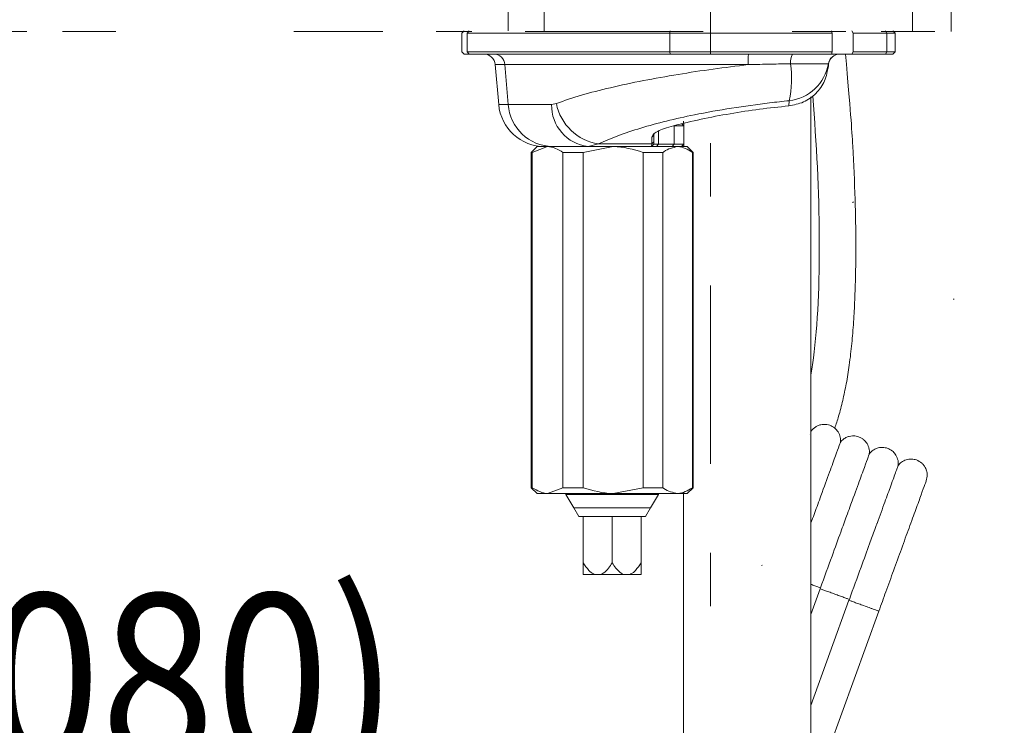
# Model space of a CAD drawing. Units: inches. Extents: x 4785 to 5438, y 6 to 315.
# Drawn here: x 5243 to 5267, y 149 to 166 of the extents above; entities that cross this region are included whole.
import ezdxf

# ---------------------------------------------------------------- set-up
doc = ezdxf.new("R2010")
doc.units = ezdxf.units.IN
doc.header["$MEASUREMENT"] = 0
for name, pattern in [('AI-Linetype-203', [19.536614, 4.24709, -2.123545, 1.274127, -0.849418, 1.274127, -4.24709, 2.123545, -1.274127, 0.849418, -1.274127]), ('AI-Linetype-204', [19.536614, 4.24709, -2.123545, 1.274127, -0.849418, 1.274127, -4.24709, 2.123545, -1.274127, 0.849418, -1.274127]), ('AI-Linetype-205', [19.536614, 4.24709, -2.123545, 1.274127, -0.849418, 1.274127, -4.24709, 2.123545, -1.274127, 0.849418, -1.274127]), ('AI-Linetype-5', [9.768307, 4.24709, -2.123545, 1.274127, -2.123545])]:
    doc.linetypes.add(name, pattern=pattern)
doc.layers.add('Layer 1', color=7, linetype='Continuous', lineweight=0)
doc.styles.get("Standard").update_dxf_attribs({"font": 'arial.ttf'})

msp = doc.modelspace()

# ---------------------------------------------------------------- linework, layer by layer
at = {"layer": 'Layer 1', "linetype": 'AI-Linetype-5', "lineweight": 15}
msp.add_line((5259.49336, 218.16851), (5259.49336, 151.52192), dxfattribs=at)
at = {"layer": 'Layer 1', "linetype": 'AI-Linetype-204', "lineweight": 20}
msp.add_line((5255.5247, 168.93669), (5255.5247, 165.61262), dxfattribs=at)
at = {"layer": 'Layer 1', "linetype": 'AI-Linetype-205', "lineweight": 20}
msp.add_line((5265.23644, 168.93669), (5265.23644, 165.61262), dxfattribs=at)
at = {"layer": 'Layer 1', "lineweight": 20}
for p, q in [((5254.66841, 168.66077), (5254.66841, 165.62808)), ((5264.31712, 165.62808), (5264.31712, 168.66077)), ((5253.56594, 165.57338), (5253.62065, 165.62808)), ((5253.73601, 165.62808), (5253.68844, 165.57338)), ((5258.5336, 165.62808), (5258.52766, 165.57338)), ((5262.39404, 165.57338), (5262.38571, 165.62808)), ((5262.86619, 165.62808), (5262.89949, 165.57338)), ((5263.66896, 165.62808), (5263.70464, 165.57338)), ((5263.84854, 165.62808), (5263.90325, 165.57338)), ((5253.56594, 165.13215), (5253.56594, 165.57338)), ((5258.52766, 165.57338), (5253.68844, 165.57338)), ((5253.68844, 165.13215), (5253.68844, 165.57338)), ((5258.52766, 165.57338), (5262.39404, 165.57338)), ((5258.52766, 165.57338), (5258.52766, 165.13215)), ((5262.39404, 165.57338), (5262.39404, 165.13215)), ((5262.89949, 165.57338), (5262.89949, 165.13215)), ((5262.89949, 165.57338), (5263.70464, 165.57338)), ((5263.70464, 165.57338), (5263.90325, 165.57338)), ((5263.70464, 165.57338), (5263.70464, 165.13215)), ((5263.90325, 165.13215), (5263.90325, 165.57338)), ((5253.62065, 165.07625), (5253.56594, 165.13215)), ((5253.62065, 165.07625), (5253.73839, 165.07625)), ((5253.68844, 165.13215), (5253.73601, 165.07625)), ((5253.68844, 165.13215), (5258.52766, 165.13215)), ((5258.5336, 165.07625), (5253.73601, 165.07625)), ((5262.39404, 165.13215), (5258.52766, 165.13215)), ((5258.52766, 165.13215), (5258.5336, 165.07625)), ((5258.5336, 165.07625), (5262.38571, 165.07625)), ((5262.38571, 165.07625), (5262.39404, 165.13215)), ((5262.38571, 165.07625), (5262.86619, 165.07625)), ((5262.89949, 165.13215), (5262.86619, 165.07625)), ((5262.86619, 165.07625), (5263.66896, 165.07625)), ((5263.70464, 165.13215), (5262.89949, 165.13215)), ((5263.70464, 165.13215), (5263.66896, 165.07625)), ((5263.66896, 165.07625), (5263.84854, 165.07625)), ((5263.90325, 165.13215), (5263.70464, 165.13215)), ((5263.90325, 165.13215), (5263.84854, 165.07625)), ((5254.3592, 164.82531), (5254.44245, 163.87745)), ((5254.58873, 164.82531), (5254.3592, 164.82531)), ((5254.6696, 163.87745), (5254.58873, 164.82531)), ((5261.40693, 164.84553), (5262.30841, 164.84553)), ((5262.30722, 164.79558), (5262.31079, 164.82531)), ((5261.88502, 164.05465), (5261.88502, 128.78865)), ((5254.44245, 163.87745), (5254.6696, 163.87745)), ((5255.81846, 163.89886), (5255.70428, 163.87745)), ((5261.37244, 163.96546), (5261.36173, 163.84058)), ((5258.85828, 163.36724), (5258.62994, 163.36724)), ((5258.62994, 162.92602), (5258.62994, 163.36724)), ((5258.85828, 163.36724), (5258.80357, 163.42314)), ((5258.85471, 163.47547), (5258.8559, 163.37081)), ((5258.85828, 162.92602), (5258.85828, 163.36724)), ((5258.14233, 163.14841), (5258.09476, 163.0949)), ((5258.09476, 163.0949), (5258.09476, 162.93553)), ((5258.14233, 163.14841), (5258.15898, 163.18171)), ((5258.14233, 162.98786), (5258.14233, 163.14841)), ((5258.25293, 162.92602), (5258.25293, 163.24237)), ((5255.3582, 162.87131), (5255.22024, 162.73335)), ((5255.60795, 162.87131), (5255.24284, 162.73335)), ((5255.3582, 162.87131), (5255.60795, 162.87131)), ((5255.60795, 162.87131), (5255.62936, 162.87131)), ((5255.72807, 162.87131), (5255.62936, 162.87131)), ((5257.17068, 162.87131), (5256.45354, 162.73335)), ((5256.57722, 162.87131), (5256.82341, 162.93553)), ((5256.57722, 162.87131), (5258.08643, 162.87131)), ((5258.09476, 162.93553), (5256.82341, 162.93553)), ((5258.09476, 162.93553), (5258.08643, 162.87131)), ((5258.14233, 162.92602), (5258.08643, 162.87131)), ((5258.08643, 162.87131), (5258.20536, 162.87131)), ((5258.14233, 162.98786), (5258.09476, 162.93553)), ((5258.14233, 162.92602), (5258.14233, 162.98786)), ((5258.25293, 162.92602), (5258.14233, 162.92602)), ((5258.25293, 162.92602), (5258.20536, 162.87131)), ((5258.20536, 162.87131), (5258.23747, 162.87131)), ((5258.23747, 162.87131), (5258.712, 162.87131)), ((5258.62994, 162.92602), (5258.25293, 162.92602)), ((5258.62994, 162.92602), (5258.58237, 162.87131)), ((5258.62994, 162.92602), (5258.85828, 162.92602)), ((5258.712, 162.87131), (5258.94153, 162.87131)), ((5258.80357, 162.87131), (5258.85828, 162.92602)), ((5258.85709, 162.92483), (5258.85709, 162.87131)), ((5259.07949, 162.73335), (5258.94153, 162.87131)), ((5255.22024, 162.73335), (5255.22024, 154.73895)), ((5255.24284, 162.73335), (5255.22024, 162.73335)), ((5255.24284, 154.73895), (5255.24284, 162.73335)), ((5256.45354, 162.73335), (5255.97306, 162.73335)), ((5255.97306, 162.73335), (5255.97306, 154.73895)), ((5256.45354, 154.73895), (5256.45354, 162.73335)), ((5257.88663, 162.73335), (5257.88663, 154.73895)), ((5258.36116, 162.73335), (5257.88663, 162.73335)), ((5258.36116, 154.73895), (5258.36116, 162.73335)), ((5259.06284, 162.73335), (5259.06284, 154.73895)), ((5259.07949, 162.73335), (5259.06284, 162.73335)), ((5259.07949, 154.73895), (5259.07949, 162.73335)), ((5261.84934, 155.99603), (5261.84934, 155.99603)), ((5261.84934, 155.99603), (5261.84934, 155.99603)), ((5255.22024, 154.73895), (5255.3582, 154.60099)), ((5255.22024, 154.73895), (5255.24284, 154.73895)), ((5255.60795, 154.60099), (5255.3582, 154.60099)), ((5255.60795, 154.60099), (5255.97306, 154.73895)), ((5257.17068, 154.60099), (5255.60795, 154.60099)), ((5255.97306, 154.73895), (5256.45354, 154.73895)), ((5256.0468, 154.60099), (5256.0468, 154.58077)), ((5256.0468, 154.58077), (5256.23352, 154.25848)), ((5258.25174, 154.58077), (5256.0468, 154.58077)), ((5257.17068, 154.60099), (5257.88663, 154.73895)), ((5258.712, 154.60099), (5257.17068, 154.60099)), ((5257.88663, 154.73895), (5258.36116, 154.73895)), ((5258.06621, 154.25848), (5258.25174, 154.58077)), ((5258.25174, 154.58077), (5258.25174, 154.60099)), ((5258.94153, 154.60099), (5258.712, 154.60099)), ((5258.84996, 154.60099), (5258.84996, 129.77338)), ((5258.94153, 154.60099), (5259.07949, 154.73895)), ((5259.06284, 154.73895), (5259.07949, 154.73895)), ((5256.23352, 154.25848), (5256.35364, 154.04916)), ((5256.23352, 154.25848), (5258.06621, 154.25848)), ((5257.94491, 154.04916), (5258.06621, 154.25848)), ((5256.35364, 154.04916), (5256.46067, 154.04916)), ((5256.46067, 154.04916), (5257.14927, 154.04916)), ((5256.46067, 154.04916), (5256.46067, 152.94669)), ((5257.14927, 154.04916), (5257.83906, 154.04916)), ((5257.14927, 154.04916), (5257.14927, 152.94669)), ((5257.83906, 154.04916), (5257.94491, 154.04916)), ((5257.83906, 154.04916), (5257.83906, 152.94669)), ((5260.71714, 152.88841), (5260.71714, 152.88841)), ((5260.73141, 152.88366), (5260.71714, 152.88841)), ((5260.71714, 152.88722), (5260.71714, 152.88722)), ((5260.71833, 152.88841), (5260.71833, 152.88722)), ((5256.7247, 152.67077), (5256.46067, 152.67077)), ((5256.88525, 152.67077), (5256.7247, 152.67077)), ((5257.41329, 152.67077), (5256.88525, 152.67077)), ((5257.41329, 152.67077), (5257.57504, 152.67077)), ((5257.57504, 152.67077), (5257.83906, 152.67077)), ((5262.1098, 152.33064), (5261.88502, 151.7134)), ((5262.10861, 152.33183), (5262.11574, 152.35323)), ((5261.88502, 149.5477), (5262.79721, 152.05591)), ((5262.80791, 152.07732), (5262.79959, 152.05472)), ((5261.88502, 147.33205), (5263.50959, 151.79665)), ((5263.51078, 151.79665), (5263.4977, 151.8014))]:
    msp.add_line(p, q, dxfattribs=at)
at = {"layer": 'Layer 1', "linetype": 'AI-Linetype-203', "lineweight": 20}
msp.add_line((5235.53869, 165.61262), (5282.77489, 165.61262), dxfattribs=at)
at = {"layer": 'Layer 1', "lineweight": 20}
for points in [[(5254.3592, 164.82531), (5254.34731, 164.96803), (5254.22838, 165.07625), (5254.08566, 165.07625)], [(5254.58873, 164.82531), (5254.58041, 164.96446), (5254.46505, 165.07387), (5254.32471, 165.07625)], [(5260.40317, 165.07625), (5260.39365, 164.993), (5260.39009, 164.90975), (5260.39365, 164.82531)], [(5261.45331, 165.07625), (5261.41287, 165.00727), (5261.39622, 164.9264), (5261.40693, 164.84553)], [(5262.58076, 165.07625), (5262.44518, 165.07625), (5262.33101, 164.97873), (5262.30841, 164.84553)], [(5262.58551, 165.07625), (5262.44161, 165.07625), (5262.32268, 164.96803), (5262.31079, 164.82531)], [(5261.37244, 163.96546), (5261.43666, 164.25445), (5261.44855, 164.55297), (5261.40693, 164.84553)], [(5261.37244, 163.96546), (5261.84459, 164.02135), (5262.22397, 164.37933), (5262.30841, 164.84553)], [(5262.31079, 164.82531), (5262.31079, 164.83245), (5262.31079, 164.83958), (5262.30841, 164.84553)], [(5254.44245, 163.87745), (5254.4924, 163.30778), (5254.9693, 162.87131), (5255.54135, 162.87131)], [(5254.6696, 163.87745), (5254.70647, 163.31848), (5255.16673, 162.88082), (5255.72807, 162.87131)], [(5255.70428, 163.87745), (5255.69001, 163.36605), (5256.0694, 162.92959), (5256.57722, 162.87131)], [(5255.81846, 163.89886), (5255.91479, 163.39698), (5256.31796, 163.01046), (5256.82341, 162.93553)]]:
    msp.add_open_spline(points, degree=3, dxfattribs=at)
for points, knots in [([(5262.71396, 165.07625), (5262.83526, 163.72284), (5262.865, 163.30183), (5262.88878, 162.87964), (5262.91376, 162.45625), (5262.9316, 162.03286), (5262.94468, 161.60947), (5262.95538, 161.25269), (5262.96133, 160.8959), (5262.96133, 160.53911), (5262.96252, 160.33931), (5262.96133, 160.13951), (5262.95776, 159.93971), (5262.95419, 159.74705), (5262.94944, 159.55438), (5262.9423, 159.36172), (5262.93754, 159.22733), (5262.9316, 159.09294), (5262.92446, 158.95855), (5262.91495, 158.78134), (5262.90305, 158.60295), (5262.88878, 158.42575), (5262.87451, 158.25806), (5262.85905, 158.09156), (5262.83883, 157.92387), (5262.82932, 157.83586), (5262.81743, 157.74785), (5262.80553, 157.66103), (5262.78531, 157.51237), (5262.76153, 157.3649), (5262.73417, 157.21862), (5262.70801, 157.08304), (5262.67947, 156.94746), (5262.64855, 156.81426), (5262.61881, 156.68938), (5262.5867, 156.5657), (5262.54984, 156.4432), (5262.52248, 156.34806), (5262.49275, 156.25291), (5262.46064, 156.15896)], [0, 0, 0, 0, 1, 1, 1, 2, 2, 2, 3, 3, 3, 4, 4, 4, 5, 5, 5, 6, 6, 6, 7, 7, 7, 8, 8, 8, 9, 9, 9, 10, 10, 10, 11, 11, 11, 12, 12, 12, 13, 13, 13, 13]), ([(5254.58873, 164.82531), (5254.58873, 164.82531), (5254.58873, 164.82531), (5254.58873, 164.82531), (5254.67079, 164.82531), (5254.78853, 164.82531), (5254.92411, 164.82531), (5255.06207, 164.82531), (5255.21905, 164.82531), (5255.3915, 164.82531), (5255.56989, 164.82531), (5255.76613, 164.82531), (5255.98377, 164.82531), (5256.20735, 164.82531), (5256.45354, 164.82531), (5256.71994, 164.82531), (5256.97088, 164.82531), (5257.23728, 164.82531), (5257.51676, 164.82531), (5257.80576, 164.82531), (5258.10903, 164.82531), (5258.41824, 164.82531), (5258.69892, 164.82531), (5258.98553, 164.82531), (5259.27453, 164.82531), (5259.56948, 164.82531), (5259.8668, 164.82531), (5260.16293, 164.82531), (5260.24023, 164.82531), (5260.31635, 164.82531), (5260.39365, 164.82531)], [0, 0, 0, 0, 1, 1, 1, 2, 2, 2, 3, 3, 3, 4, 4, 4, 5, 5, 5, 6, 6, 6, 7, 7, 7, 8, 8, 8, 9, 9, 9, 10, 10, 10, 10]), ([(5260.39365, 164.82531), (5260.11417, 164.79082), (5259.83469, 164.75633), (5259.55877, 164.71828), (5259.27691, 164.67903), (5258.99743, 164.63741), (5258.7227, 164.59102), (5258.44084, 164.54464), (5258.16374, 164.49588), (5257.89615, 164.44355), (5257.62142, 164.39003), (5257.3574, 164.33414), (5257.10646, 164.27467), (5256.86146, 164.21759), (5256.62955, 164.15812), (5256.41905, 164.09628), (5256.20379, 164.03206), (5256.01112, 163.96546), (5255.81846, 163.89886)], [0, 0, 0, 0, 1, 1, 1, 2, 2, 2, 3, 3, 3, 4, 4, 4, 5, 5, 5, 6, 6, 6, 6]), ([(5260.39365, 164.82531), (5260.5768, 164.82888), (5260.76114, 164.83364), (5260.9431, 164.83721), (5261.0989, 164.84077), (5261.25232, 164.84315), (5261.40693, 164.84553)], [0, 0, 0, 0, 1, 1, 1, 2, 2, 2, 2]), ([(5262.30722, 164.79558), (5262.28462, 164.67308), (5262.26203, 164.55059), (5262.21446, 164.43879), (5262.16688, 164.327), (5262.09434, 164.22591), (5262.00752, 164.14028), (5261.92189, 164.05346), (5261.82199, 163.98211), (5261.71258, 163.93453), (5261.60197, 163.88696), (5261.48185, 163.86437), (5261.36173, 163.84058)], [0, 0, 0, 0, 1, 1, 1, 2, 2, 2, 3, 3, 3, 4, 4, 4, 4]), ([(5261.93259, 164.0713), (5262.11931, 161.84733), (5262.16094, 159.39145), (5261.95043, 157.8311), (5261.9314, 157.68601), (5261.90881, 157.54924), (5261.88502, 157.41842)], [0, 0, 0, 0, 1, 1, 1, 2, 2, 2, 2]), ([(5255.70428, 163.87745), (5255.4914, 163.87745), (5255.27852, 163.87745), (5255.10845, 163.87745), (5254.93244, 163.87745), (5254.80042, 163.87745), (5254.6696, 163.87745)], [0, 0, 0, 0, 1, 1, 1, 2, 2, 2, 2]), ([(5256.82341, 162.93553), (5256.97088, 162.99975), (5257.11954, 163.06516), (5257.28604, 163.1282), (5257.45135, 163.19123), (5257.63569, 163.25188), (5257.82955, 163.31135), (5258.02459, 163.36962), (5258.23152, 163.42552), (5258.4456, 163.47904), (5258.66086, 163.53137), (5258.88326, 163.58132), (5259.11041, 163.6277), (5259.4006, 163.68597), (5259.69911, 163.73949), (5259.99881, 163.78706), (5260.2997, 163.83463), (5260.60297, 163.87626), (5260.90386, 163.91313), (5261.05966, 163.93216), (5261.21664, 163.94881), (5261.37244, 163.96546)], [0, 0, 0, 0, 1, 1, 1, 2, 2, 2, 3, 3, 3, 4, 4, 4, 5, 5, 5, 6, 6, 6, 7, 7, 7, 7]), ([(5261.36173, 163.84058), (5261.12982, 163.8168), (5260.89791, 163.79182), (5260.66362, 163.76209), (5260.42933, 163.73236), (5260.19385, 163.69549), (5259.96075, 163.65505), (5259.72646, 163.61462), (5259.49455, 163.5718), (5259.27096, 163.52304), (5259.045, 163.47428), (5258.82736, 163.42195), (5258.60972, 163.36843)], [0, 0, 0, 0, 1, 1, 1, 2, 2, 2, 3, 3, 3, 4, 4, 4, 4]), ([(5258.60972, 163.36843), (5258.53717, 163.34822), (5258.46344, 163.32681), (5258.39921, 163.30421), (5258.33499, 163.28162), (5258.28029, 163.25783), (5258.23509, 163.23404), (5258.18871, 163.21026), (5258.15184, 163.18528), (5258.13044, 163.16269), (5258.10903, 163.1389), (5258.10189, 163.11749), (5258.09476, 163.0949)], [0, 0, 0, 0, 1, 1, 1, 2, 2, 2, 3, 3, 3, 4, 4, 4, 4]), ([(5255.97306, 162.73335), (5255.85414, 162.80233), (5255.73521, 162.87012), (5255.61152, 162.87131), (5255.61033, 162.87131), (5255.60914, 162.87131), (5255.60795, 162.87131)], [0, 0, 0, 0, 1, 1, 1, 2, 2, 2, 2]), ([(5255.72807, 162.87131), (5255.80775, 162.87131), (5255.88625, 162.87131), (5255.98496, 162.87131), (5256.08605, 162.87131), (5256.20616, 162.87131), (5256.33818, 162.87131), (5256.41548, 162.87131), (5256.49635, 162.87131), (5256.57722, 162.87131)], [0, 0, 0, 0, 1, 1, 1, 2, 2, 2, 3, 3, 3, 3]), ([(5257.88663, 162.73335), (5257.65234, 162.80233), (5257.41805, 162.87012), (5257.17781, 162.87131), (5257.17544, 162.87131), (5257.17306, 162.87131), (5257.17068, 162.87131)], [0, 0, 0, 0, 1, 1, 1, 2, 2, 2, 2]), ([(5258.712, 162.87131), (5258.59902, 162.84752), (5258.48722, 162.82374), (5258.38138, 162.74881), (5258.37424, 162.74406), (5258.3671, 162.73811), (5258.36116, 162.73335)], [0, 0, 0, 0, 1, 1, 1, 2, 2, 2, 2]), ([(5259.06284, 162.73335), (5258.94986, 162.80114), (5258.83806, 162.86774), (5258.7227, 162.87131), (5258.71913, 162.87131), (5258.71557, 162.87131), (5258.712, 162.87131)], [0, 0, 0, 0, 1, 1, 1, 2, 2, 2, 2]), ([(5262.89235, 161.53336), (5262.89354, 161.53574), (5262.89473, 161.53812), (5262.89592, 161.53931), (5262.8983, 161.54525), (5262.89354, 161.5512), (5262.88878, 161.55715)], [0, 0, 0, 0, 1, 1, 1, 2, 2, 2, 2]), ([(5265.28282, 159.23327), (5265.28877, 159.23327), (5265.29472, 159.23327), (5265.29947, 159.23327), (5265.31493, 159.23327), (5265.30899, 159.23327), (5265.30185, 159.23327)], [0, 0, 0, 0, 1, 1, 1, 2, 2, 2, 2]), ([(5262.34409, 156.22675), (5262.29652, 156.23864), (5262.24894, 156.25054), (5262.20137, 156.24935), (5262.17521, 156.24935), (5262.14904, 156.24578), (5262.12407, 156.23983), (5262.09791, 156.23389), (5262.07293, 156.22556), (5262.04914, 156.21367), (5262.02417, 156.20296), (5262.00157, 156.18869), (5261.98017, 156.17323), (5261.95995, 156.15777), (5261.93973, 156.13993), (5261.92308, 156.1209), (5261.90881, 156.10306), (5261.89692, 156.08522), (5261.88502, 156.0662)], [0, 0, 0, 0, 1, 1, 1, 2, 2, 2, 3, 3, 3, 4, 4, 4, 5, 5, 5, 6, 6, 6, 6]), ([(5262.59503, 155.8212), (5262.59622, 155.86402), (5262.59622, 155.90564), (5262.58908, 155.94608), (5262.58076, 155.98889), (5262.56292, 156.03052), (5262.53913, 156.06738), (5262.51653, 156.10544), (5262.4868, 156.13993), (5262.45231, 156.1661), (5262.41901, 156.19107), (5262.38215, 156.20891), (5262.34409, 156.22675)], [0, 0, 0, 0, 1, 1, 1, 2, 2, 2, 3, 3, 3, 4, 4, 4, 4]), ([(5262.59622, 155.82477), (5262.59622, 155.82477), (5262.59622, 155.82477), (5262.59622, 155.82477), (5262.60573, 155.85212), (5262.58789, 155.80455), (5262.5653, 155.74271), (5262.5427, 155.67968), (5262.51535, 155.60356), (5262.47729, 155.4989), (5262.43923, 155.39425), (5262.39047, 155.26105), (5262.33338, 155.10644), (5262.27392, 154.94232), (5262.20494, 154.7556), (5262.13002, 154.54866), (5262.10504, 154.48087), (5262.08007, 154.4107), (5262.0539, 154.33935), (5262.00871, 154.21685), (5261.96233, 154.08841), (5261.91357, 153.9564), (5261.90405, 153.93142), (5261.89454, 153.90526), (5261.88502, 153.87909)], [0, 0, 0, 0, 1, 1, 1, 2, 2, 2, 3, 3, 3, 4, 4, 4, 5, 5, 5, 6, 6, 6, 7, 7, 7, 8, 8, 8, 8]), ([(5263.28482, 155.54291), (5263.28601, 155.57026), (5263.28719, 155.59643), (5263.28482, 155.62378), (5263.28363, 155.64876), (5263.27887, 155.67373), (5263.27054, 155.69871), (5263.25746, 155.74152), (5263.23724, 155.78196), (5263.21108, 155.81763), (5263.19086, 155.84499), (5263.16827, 155.86996), (5263.14091, 155.89018), (5263.12307, 155.90564), (5263.10285, 155.91872), (5263.08264, 155.92943), (5263.05647, 155.94251), (5263.02912, 155.95321), (5263.00177, 155.96154), (5262.96133, 155.97224), (5262.92089, 155.97581), (5262.87927, 155.97343), (5262.85429, 155.97224), (5262.82813, 155.96867), (5262.80434, 155.96154), (5262.77699, 155.9544), (5262.74964, 155.94489), (5262.72466, 155.93181), (5262.69731, 155.91753), (5262.67114, 155.90088), (5262.64855, 155.88067), (5262.62595, 155.85926), (5262.60573, 155.83547), (5262.58551, 155.8105)], [0, 0, 0, 0, 1, 1, 1, 2, 2, 2, 3, 3, 3, 4, 4, 4, 5, 5, 5, 6, 6, 6, 7, 7, 7, 8, 8, 8, 9, 9, 9, 10, 10, 10, 11, 11, 11, 11]), ([(5263.28482, 155.54885), (5263.27887, 155.53339), (5263.27292, 155.51674), (5263.25508, 155.46679), (5263.23606, 155.41565), (5263.20513, 155.33121), (5263.16589, 155.22299), (5263.12664, 155.11595), (5263.07907, 154.98394), (5263.02317, 154.83052), (5262.96371, 154.66759), (5262.89473, 154.47968), (5262.81861, 154.27275), (5262.79483, 154.20496), (5262.76866, 154.13479), (5262.7425, 154.06343), (5262.6985, 153.94094), (5262.65092, 153.81249), (5262.60335, 153.68167), (5262.53556, 153.49614), (5262.4654, 153.30467), (5262.39404, 153.10724), (5262.30365, 152.85987), (5262.21089, 152.60655), (5262.11812, 152.35204)], [0, 0, 0, 0, 1, 1, 1, 2, 2, 2, 3, 3, 3, 4, 4, 4, 5, 5, 5, 6, 6, 6, 7, 7, 7, 8, 8, 8, 8]), ([(5263.97341, 155.26818), (5263.9746, 155.29435), (5263.97698, 155.3217), (5263.9746, 155.34786), (5263.97223, 155.37284), (5263.96747, 155.399), (5263.96033, 155.42279), (5263.94725, 155.4656), (5263.92703, 155.50604), (5263.90087, 155.54172), (5263.88065, 155.56907), (5263.85686, 155.59405), (5263.8307, 155.61427), (5263.81167, 155.62973), (5263.79264, 155.64281), (5263.77124, 155.65351), (5263.74626, 155.66659), (5263.71891, 155.6773), (5263.69036, 155.68562), (5263.65112, 155.69633), (5263.60949, 155.69989), (5263.56906, 155.69871), (5263.54289, 155.69633), (5263.51792, 155.69276), (5263.49294, 155.68681), (5263.46559, 155.67968), (5263.43942, 155.66897), (5263.41445, 155.65589), (5263.38709, 155.64281), (5263.36093, 155.62497), (5263.33833, 155.60475), (5263.31455, 155.58453), (5263.29433, 155.55956), (5263.2753, 155.53458)], [0, 0, 0, 0, 1, 1, 1, 2, 2, 2, 3, 3, 3, 4, 4, 4, 5, 5, 5, 6, 6, 6, 7, 7, 7, 8, 8, 8, 9, 9, 9, 10, 10, 10, 11, 11, 11, 11]), ([(5264.41107, 155.40019), (5264.37183, 155.40971), (5264.33258, 155.42041), (5264.29214, 155.42279), (5264.24933, 155.42517), (5264.20652, 155.41803), (5264.16489, 155.40614), (5264.12445, 155.39306), (5264.08402, 155.37403), (5264.05072, 155.34786), (5264.01861, 155.32408), (5263.99244, 155.29316), (5263.96509, 155.26224)], [0, 0, 0, 0, 1, 1, 1, 2, 2, 2, 3, 3, 3, 4, 4, 4, 4]), ([(5264.6418, 154.90545), (5264.65369, 154.95302), (5264.66558, 154.9994), (5264.66558, 155.04816), (5264.66439, 155.07314), (5264.66082, 155.0993), (5264.65488, 155.12547), (5264.64893, 155.15044), (5264.64061, 155.17661), (5264.62871, 155.20039), (5264.61801, 155.22418), (5264.60374, 155.24678), (5264.58828, 155.26818), (5264.57282, 155.28959), (5264.55498, 155.30862), (5264.53595, 155.32527), (5264.49908, 155.35738), (5264.45508, 155.37879), (5264.41107, 155.40019)], [0, 0, 0, 0, 1, 1, 1, 2, 2, 2, 3, 3, 3, 4, 4, 4, 5, 5, 5, 6, 6, 6, 6]), ([(5262.80791, 152.07732), (5262.90186, 152.33539), (5262.99582, 152.59466), (5263.08739, 152.8456), (5263.15756, 153.03708), (5263.22654, 153.22379), (5263.29195, 153.40338), (5263.33358, 153.51874), (5263.3752, 153.63291), (5263.41564, 153.74232), (5263.42634, 153.77325), (5263.43823, 153.80536), (5263.45013, 153.83628), (5263.4537, 153.84817), (5263.45845, 153.85887), (5263.46202, 153.86958), (5263.46321, 153.87315), (5263.4644, 153.87671), (5263.46559, 153.88028), (5263.46559, 153.88147), (5263.46678, 153.88266), (5263.46678, 153.88385), (5263.46678, 153.88385), (5263.46678, 153.88504), (5263.46797, 153.88504), (5263.46797, 153.88504), (5263.46797, 153.88504), (5263.46797, 153.88504), (5263.46797, 153.88623), (5263.46797, 153.88623), (5263.46797, 153.88623), (5263.46797, 153.88623), (5263.46797, 153.88623), (5263.46797, 153.88623), (5263.46797, 153.88623), (5263.46797, 153.88623), (5263.46797, 153.88623), (5263.46797, 153.88623), (5263.46797, 153.88623), (5263.46797, 153.88623), (5263.46797, 153.88623), (5263.46797, 153.88623), (5263.46797, 153.88623), (5263.46797, 153.88623), (5263.46797, 153.88623), (5263.46797, 153.88623), (5263.53457, 154.06938), (5263.59641, 154.23945), (5263.6535, 154.39405), (5263.70582, 154.53915), (5263.7534, 154.66997), (5263.79502, 154.78176), (5263.82119, 154.85431), (5263.84497, 154.91972), (5263.86519, 154.97562), (5263.8866, 155.03389), (5263.90444, 155.08146), (5263.9199, 155.12428), (5263.93536, 155.16709), (5263.94844, 155.20396), (5263.95558, 155.22299), (5263.96509, 155.24915), (5263.96271, 155.24202), (5263.95914, 155.23369)], [0, 0, 0, 0, 1, 1, 1, 2, 2, 2, 3, 3, 3, 4, 4, 4, 5, 5, 5, 6, 6, 6, 7, 7, 7, 8, 8, 8, 9, 9, 9, 10, 10, 10, 11, 11, 11, 12, 12, 12, 13, 13, 13, 14, 14, 14, 15, 15, 15, 16, 16, 16, 17, 17, 17, 18, 18, 18, 19, 19, 19, 20, 20, 20, 21, 21, 21, 21]), ([(5263.51078, 151.79546), (5263.56668, 151.95006), (5263.62257, 152.10467), (5263.67847, 152.25809), (5263.74031, 152.42816), (5263.80216, 152.59585), (5263.86162, 152.75878), (5263.92584, 152.93836), (5263.98888, 153.11081), (5264.04953, 153.27612), (5264.11375, 153.45333), (5264.1744, 153.62102), (5264.23149, 153.77681), (5264.29095, 153.93856), (5264.34447, 154.08841), (5264.39323, 154.21923), (5264.44199, 154.35481), (5264.48481, 154.47136), (5264.52049, 154.57007), (5264.55854, 154.67592), (5264.58947, 154.76155), (5264.6085, 154.81268), (5264.62871, 154.86977), (5264.63585, 154.88761), (5264.6418, 154.90545)], [0, 0, 0, 0, 1, 1, 1, 2, 2, 2, 3, 3, 3, 4, 4, 4, 5, 5, 5, 6, 6, 6, 7, 7, 7, 8, 8, 8, 8]), ([(5255.24284, 154.73895), (5255.36177, 154.66997), (5255.48189, 154.60218), (5255.60438, 154.60099), (5255.60557, 154.60099), (5255.60676, 154.60099), (5255.60795, 154.60099)], [0, 0, 0, 0, 1, 1, 1, 2, 2, 2, 2]), ([(5256.45354, 154.73895), (5256.68783, 154.66997), (5256.92212, 154.60218), (5257.16235, 154.60099), (5257.16473, 154.60099), (5257.16711, 154.60099), (5257.17068, 154.60099)], [0, 0, 0, 0, 1, 1, 1, 2, 2, 2, 2]), ([(5258.36116, 154.73895), (5258.3671, 154.73419), (5258.37424, 154.72824), (5258.38138, 154.72349), (5258.48722, 154.64856), (5258.59902, 154.62478), (5258.712, 154.60099)], [0, 0, 0, 0, 1, 1, 1, 2, 2, 2, 2]), ([(5258.712, 154.60099), (5258.71557, 154.60099), (5258.71913, 154.60099), (5258.7227, 154.60099), (5258.83806, 154.60456), (5258.94986, 154.67116), (5259.06284, 154.73895)], [0, 0, 0, 0, 1, 1, 1, 2, 2, 2, 2]), ([(5256.7247, 152.67077), (5256.71637, 152.67434), (5256.70923, 152.6791), (5256.70091, 152.68267), (5256.66166, 152.70288), (5256.62598, 152.73381), (5256.59387, 152.7683), (5256.54392, 152.82181), (5256.5023, 152.88485), (5256.46067, 152.94669)], [0, 0, 0, 0, 1, 1, 1, 2, 2, 2, 3, 3, 3, 3]), ([(5256.46067, 152.94669), (5256.46067, 152.90506), (5256.46067, 152.86344), (5256.46067, 152.823), (5256.46067, 152.77424), (5256.46067, 152.72905), (5256.46067, 152.69813), (5256.46067, 152.68861), (5256.46067, 152.6791), (5256.46067, 152.67077)], [0, 0, 0, 0, 1, 1, 1, 2, 2, 2, 3, 3, 3, 3]), ([(5257.14927, 152.94669), (5257.12192, 152.90506), (5257.09337, 152.86344), (5257.06364, 152.823), (5257.02559, 152.77424), (5256.98396, 152.72905), (5256.93401, 152.69813), (5256.91855, 152.68861), (5256.9019, 152.6791), (5256.88525, 152.67077)], [0, 0, 0, 0, 1, 1, 1, 2, 2, 2, 3, 3, 3, 3]), ([(5257.14927, 152.94669), (5257.17781, 152.90506), (5257.20517, 152.86344), (5257.23609, 152.823), (5257.27415, 152.77424), (5257.31577, 152.72905), (5257.36453, 152.69813), (5257.38118, 152.68861), (5257.39664, 152.6791), (5257.41329, 152.67077)], [0, 0, 0, 0, 1, 1, 1, 2, 2, 2, 3, 3, 3, 3]), ([(5257.57504, 152.67077), (5257.58217, 152.67434), (5257.5905, 152.6791), (5257.59763, 152.68267), (5257.63807, 152.70288), (5257.67256, 152.73381), (5257.70467, 152.7683), (5257.75462, 152.82181), (5257.79743, 152.88485), (5257.83906, 152.94669)], [0, 0, 0, 0, 1, 1, 1, 2, 2, 2, 3, 3, 3, 3]), ([(5257.83906, 152.94669), (5257.83906, 152.90506), (5257.83906, 152.86344), (5257.83906, 152.823), (5257.83906, 152.77424), (5257.83906, 152.72905), (5257.83906, 152.69813), (5257.83906, 152.68861), (5257.83906, 152.6791), (5257.83906, 152.67077)], [0, 0, 0, 0, 1, 1, 1, 2, 2, 2, 3, 3, 3, 3]), ([(5261.88502, 152.43767), (5261.92189, 152.4234), (5261.95638, 152.41151), (5261.9873, 152.40081), (5262.01941, 152.38891), (5262.04795, 152.37821), (5262.06936, 152.36988), (5262.09077, 152.36275), (5262.10385, 152.35799), (5262.11812, 152.35204)], [0, 0, 0, 0, 1, 1, 1, 2, 2, 2, 3, 3, 3, 3]), ([(5262.1098, 152.33064), (5262.12407, 152.32588), (5262.13834, 152.31993), (5262.15856, 152.3128), (5262.17997, 152.30566), (5262.20851, 152.29496), (5262.24062, 152.28307), (5262.27273, 152.27117), (5262.30841, 152.25809), (5262.34647, 152.24501), (5262.38333, 152.23074), (5262.42139, 152.21765), (5262.45826, 152.20338), (5262.49632, 152.1903), (5262.53437, 152.17603), (5262.57005, 152.16295), (5262.60811, 152.14987), (5262.64379, 152.13678), (5262.6759, 152.12489), (5262.70801, 152.113), (5262.73774, 152.10229), (5262.75915, 152.09397), (5262.77937, 152.08683), (5262.79364, 152.08208), (5262.80791, 152.07732)], [0, 0, 0, 0, 1, 1, 1, 2, 2, 2, 3, 3, 3, 4, 4, 4, 5, 5, 5, 6, 6, 6, 7, 7, 7, 8, 8, 8, 8]), ([(5262.79959, 152.05472), (5262.81267, 152.04997), (5262.82694, 152.04521), (5262.84716, 152.03688), (5262.86856, 152.02975), (5262.89711, 152.01904), (5262.93041, 152.00715), (5262.96252, 151.99526), (5262.9982, 151.98218), (5263.03625, 151.96909), (5263.07193, 151.95601), (5263.10999, 151.94174), (5263.14805, 151.92747)], [0, 0, 0, 0, 1, 1, 1, 2, 2, 2, 3, 3, 3, 4, 4, 4, 4]), ([(5263.14805, 151.92747), (5263.19324, 151.91082), (5263.23962, 151.89536), (5263.28125, 151.8799), (5263.30384, 151.87157), (5263.32644, 151.86325), (5263.34666, 151.85611), (5263.36688, 151.84779), (5263.38709, 151.84065), (5263.40493, 151.8347), (5263.42158, 151.82876), (5263.43823, 151.82281), (5263.45132, 151.81805), (5263.46559, 151.81211), (5263.47629, 151.80854), (5263.48462, 151.80497), (5263.50008, 151.80021), (5263.50483, 151.79784), (5263.50959, 151.79665)], [0, 0, 0, 0, 1, 1, 1, 2, 2, 2, 3, 3, 3, 4, 4, 4, 5, 5, 5, 6, 6, 6, 6])]:
    msp.add_open_spline(points, degree=3, knots=knots, dxfattribs=at)

# ---------------------------------------------------------------- texts
at = {"insert": (5200.51842, 152.20975), "char_height": 4, "attachment_point": 1}
msp.add_mtext_dynamic_manual_height_columns('{\\W0.9;Dây cảm biến\\fArial|b0|i0|c163|p34; (L=\\fArial|b0|i0|c0|p34;1080\\fArial|b0|i0|c163|p34;)\\fArial|b0|i0|c0|p34;\\P\\fTimes New Roman|b0|i1|c0|p18;Sensor cord (L=1080)}', width=69.3334077, gutter_width=12.5, heights=[0], dxfattribs=at)

doc.saveas('drawing.dxf')
